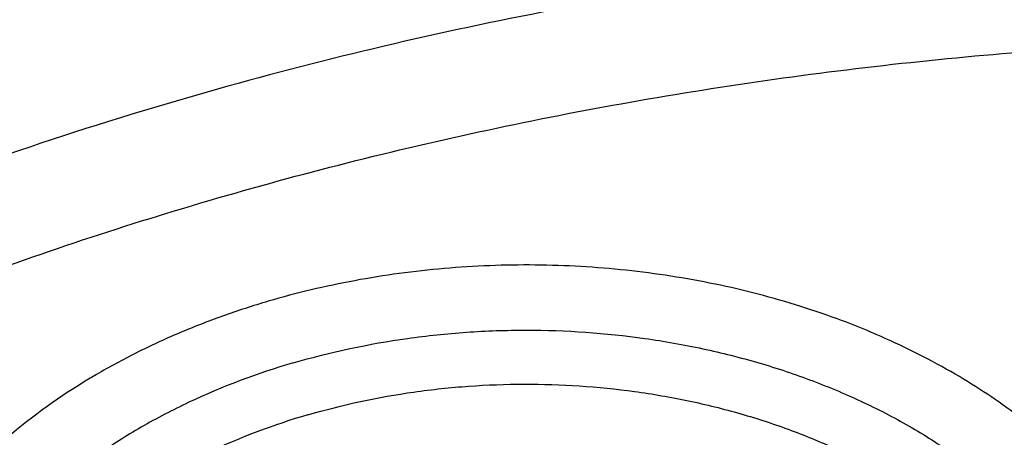
# Model space of a CAD drawing. Units: inches. Extents: x 7.1 to 14.8, y 0.2 to 18.3.
# Drawn here: x 10.7 to 10.9, y 13.4 to 13.5 of the extents above; entities that cross this region are included whole.
import ezdxf

# ---------------------------------------------------------------- set-up
doc = ezdxf.new("R2010")
doc.units = ezdxf.units.IN
doc.header["$LTSCALE"] = 1.21
doc.header["$MEASUREMENT"] = 0
doc.layers.get('0').update_dxf_attribs({"linetype": 'CONTINUOUS'})

msp = doc.modelspace()

# ---------------------------------------------------------------- linework, layer by layer
at = {"color": 9, "linetype": 'Continuous'}
for centre, radius, start, end in [((10.9075408034, 12.7383898105), 0.796819037, 106.2652196912, 112.0713760026), ((10.7401026572, 13.3206073546), 0.144024597, 120.360619262, 120.9849010985)]:
    msp.add_arc(centre, radius, start, end, dxfattribs=at)
at = {"color": 7, "linetype": 'Continuous'}
for points, knots in [([(12.0029295006, 14.7153066515), (11.9224069719, 14.7481798362), (11.7981537801, 14.791438966), (11.6281026107, 14.8370186321), (11.4969696026, 14.8654979294), (11.3635914099, 14.8879415127), (11.2284957271, 14.9042661433), (11.092228794, 14.9144084154), (10.9553389295, 14.9183294894), (10.8183779827, 14.9160142322), (10.6818978906, 14.907471587), (10.5464485478, 14.8927344359), (10.4125753542, 14.8718593921), (10.2808168991, 14.8449264074), (10.1517027219, 14.8120382207), (10.025751156, 14.7733197082), (9.903467366100001, 14.7289170443), (9.7853415549, 14.6789967526), (9.6718474224, 14.6237447366), (9.5634408566, 14.5633652758), (9.460558951900001, 14.4980800902), (9.363619307, 14.4281275924), (9.273019534500001, 14.3537622984), (9.189137372100001, 14.2752551732), (9.1123295474, 14.1928922642), (9.0429353722, 14.1069823897), (8.9913111237, 14.0323603193), (8.9541045926, 13.9712523661), (8.928359714099999, 13.9249515506), (8.904686617000001, 13.878028895), (8.8831147259, 13.8305322435), (8.8636723351, 13.7825117819), (8.846385701200001, 13.7340189032), (8.8312780538, 13.6851068362), (8.818371127799999, 13.6358299655), (8.8076828698, 13.5862444207), (8.7992290423, 13.5364067508), (8.7930224489, 13.4863767328), (8.7903867208, 13.452909134), (8.7894471349, 13.4361723799)], [0, 0, 0, 0, 0.0660674051, 0.0997187239, 0.1337021559, 0.167958097, 0.2024235384, 0.2370330081, 0.2717193338, 0.3064144491, 0.3410501854, 0.3755590659, 0.4098751017, 0.4439345855, 0.4776769001, 0.5110453142, 0.5439878061, 0.5764578544, 0.6084152546, 0.6398268967, 0.6706675441, 0.7009205334999999, 0.7305784590000001, 0.7596436916, 0.7881288233, 0.8160568852, 0.8434613845000001, 0.8569831536, 0.8703912746, 0.8836927295999999, 0.8968950365999999, 0.9100062423999999, 0.9230348799, 0.9359899193000001, 0.9488807378, 0.9617169998999999, 0.974508767, 0.9872664068000001, 1, 1, 1, 1]), ([(12.0126609135, 14.6924343782), (11.9725075196, 14.7088269326), (11.8907518763, 14.7397374499), (11.7651443037, 14.7801336576), (11.6361341357, 14.8147531767), (11.504255231, 14.8434524898), (11.3700484336, 14.8661147404), (11.2340653037, 14.8826469802), (11.0968644505, 14.8929815435), (10.9590096049, 14.8970761153), (10.8210671717, 14.894913946), (10.6836039223, 14.8865038964), (10.5471846455, 14.8718804064), (10.4123698204, 14.8511033429), (10.2797133043, 14.82425773), (10.1497600371, 14.7914534394), (10.0230438083, 14.7528246516), (9.900085085499999, 14.708529257), (9.7813889002, 14.658748157), (9.6674428445, 14.6036844984), (9.5587150515, 14.5435626892), (9.455652658, 14.4786278258), (9.358678938999999, 14.4091434264), (9.2681960123, 14.3353946496), (9.1981128234, 14.2702600694), (9.1457187635, 14.2163030586), (9.096359618400001, 14.1618019249), (9.0392719237, 14.0916207086), (8.9881108065, 14.0181821631), (8.9513073078, 13.958149081), (8.9258921672, 13.9127512373), (8.9025508513, 13.8667987779), (8.88130758, 13.8203381874), (8.8621842623, 13.773417724), (8.8452010472, 13.7260856514), (8.830375694199999, 13.6783908877), (8.817723507, 13.6303827557), (8.8072581549, 13.5821109111), (8.7989901238, 13.5336250717), (8.7929286353, 13.4849766974), (8.7903604076, 13.4524403288), (8.7894471685, 13.4361723789)], [0, 0, 0, 0, 0.0329905383, 0.0664508243, 0.1003259978, 0.134555733, 0.1690761526, 0.2038201497, 0.2387182729, 0.273699458, 0.3086917821, 0.3436232078, 0.378422327, 0.4130191078, 0.4473456473, 0.4813369368, 0.5149316365, 0.5480728641, 0.5807090020000001, 0.6127945204999999, 0.6442908193, 0.6751670836, 0.7054011375, 0.7349802871, 0.7639021295, 0.7781209070999999, 0.7921795709, 0.8198243501000001, 0.8468731509, 0.8601901176000001, 0.8733758961, 0.8864379899, 0.8993846144, 0.9122247068000001, 0.9249678612000001, 0.9376242988, 0.9502048178, 0.9627207188, 0.9751837567, 0.9876060478, 1, 1, 1, 1]), ([(12.7998970154, 13.2957783768), (12.799897025, 13.3173284224), (12.7983968008, 13.3604951827), (12.7916542595, 13.4250493133), (12.7804356043, 13.489290953), (12.7647690818, 13.5530594443), (12.7446939877, 13.61620086), (12.7202604859, 13.6785618222), (12.6915293087, 13.7399916702), (12.6585714889, 13.800342294), (12.6214681001, 13.8594685931), (12.5803100358, 13.9172286583), (12.5351975477, 13.9734842302), (12.4862408204, 14.0281002713), (12.4335565903, 14.0809478647), (12.3578843464, 14.1494530244), (12.2758073848, 14.2132753908), (12.1882420353, 14.2721790075), (12.1190038263, 14.3143791104), (12.0469275935, 14.3541233731), (11.9721835304, 14.3913191179), (11.8949521454, 14.4258767046), (11.8154193875, 14.457713413), (11.7337747009, 14.4867535142), (11.6218755948, 14.5218040175), (11.5070745376, 14.5507754087), (11.3900889854, 14.5736531252), (11.2709497275, 14.5925590443), (11.1200725727, 14.608346095), (10.9376923412, 14.6146659622), (10.7553121096, 14.6083460949), (10.6044349545, 14.5925590437), (10.4852956971, 14.5736531247), (10.3683101453, 14.550775408), (10.2535090888, 14.521804017), (10.1416099827, 14.4867535136), (10.0599652963, 14.4577134122), (9.9804325385, 14.425876704), (9.9032011539, 14.3913191172), (9.828457091, 14.3541233726), (9.7563808585, 14.31437911), (9.6871426497, 14.2721790072), (9.5995773004, 14.2132753906), (9.5175003389, 14.1494530242), (9.4418280952, 14.0809478647), (9.3891438651, 14.0281002713), (9.3401871378, 13.9734842303), (9.2950746497, 13.9172286584), (9.253916585399999, 13.8594685932), (9.2168131966, 13.800342294), (9.183855376799999, 13.7399916702), (9.155124199500001, 13.6785618222), (9.1306906977, 13.6162008599), (9.1106156036, 13.5530594441), (9.0949490811, 13.4892909528), (9.083730426, 13.4250493132), (9.076987884600001, 13.3604951826), (9.0754876604, 13.3173284223), (9.07548767, 13.2957783768)], [0, 0, 0, 0, 0.0128539694, 0.0257387924, 0.0386848113, 0.0517213508, 0.0648762725, 0.0781755742, 0.0916430449, 0.1053000134, 0.1191651503, 0.1332543358, 0.147580604, 0.1621541303, 0.1769822506, 0.1920695491, 0.223017943, 0.2388842191, 0.2550025975, 0.2713656251, 0.2879638827, 0.3047861218, 0.321819419, 0.3390493358, 0.3564600587, 0.3917486809, 0.4095953601, 0.4275487228, 0.4636872511, 0.5000000002, 0.5363127496, 0.5724512778999999, 0.5904046406, 0.6082513195, 0.6435399417000001, 0.6609506645000001, 0.6781805815, 0.6952138784999999, 0.7120361174, 0.7286343752, 0.7449974026999999, 0.7611157809, 0.7769820572, 0.8079304509, 0.8230177495000001, 0.8378458696, 0.8524193959999999, 0.8667456642, 0.8808348495999999, 0.8946999865999999, 0.9083569551, 0.9218244258, 0.9351237275, 0.9482786492, 0.9613151887000001, 0.9742612076, 0.9871460306000001, 1, 1, 1, 1]), ([(10.8400685692, 12.0298885793), (10.7818508633, 12.0321646576), (10.6947460735, 12.0386274237), (10.5795760319, 12.053368344), (10.4661464276, 12.0720306597), (10.3545486968, 12.0966472444), (10.2454733605, 12.1272078013), (10.1656866773, 12.1528641889), (10.0877948029, 12.1812835837), (10.0119869678, 12.2123970316), (9.9384495277, 12.2461283955), (9.8673627794, 12.2823952824), (9.7989008925, 12.3211093721), (9.7332327219, 12.3621754527), (9.670516280900001, 12.405496177), (9.5917359598, 12.4655864137), (9.5186473064, 12.5302223162), (9.4521690243, 12.5991057837), (9.4063796961, 12.652003909), (9.3643512942, 12.7064466349), (9.3261862223, 12.7623028623), (9.2919801043, 12.8194355783), (9.261818398099999, 12.8777049726), (9.2357769809, 12.936967972), (9.2139216686, 12.9970787122), (9.196308007699999, 13.0578887978), (9.1829809978, 13.1192476642), (9.1739748601, 13.1810029722), (9.1693127846, 13.2430010498), (9.169006781, 13.3050873942), (9.173057629299999, 13.3671072009), (9.181454866900001, 13.4289058972), (9.1941768653, 13.4903296702), (9.2111909736, 13.5512259641), (9.232453727200001, 13.61144393), (9.2579110534, 13.6708348402), (9.287498525, 13.7292524518), (9.3211416806, 13.7865533204), (9.3587562253, 13.8425970427), (9.4002485024, 13.8972467023), (9.4455149395, 13.9503684403), (9.4944454003, 14.0018343396), (9.5650035941, 14.0686432637), (9.6419038758, 14.1310085686), (9.7242418206, 14.1886787042), (9.7895071669, 14.2300693004), (9.8575861089, 14.2691190805), (9.9283147535, 14.3057352475), (10.0015188548, 14.3398277758), (10.0770186256, 14.3713134632), (10.154630625, 14.4001159513), (10.2611619978, 14.4350069865), (10.3706225793, 14.4640341114), (10.4823070492, 14.4871812248), (10.5961977788, 14.5065112813), (10.7115831622, 14.5197581061), (10.8278010154, 14.526919876), (10.9445545545, 14.5300079603), (11.0322312704, 14.5277209125), (11.0905238982, 14.524145152)], [0, 0, 0, 0, 0.036177122, 0.05417616820000001, 0.07208524179999999, 0.1075444182, 0.1250611664, 0.1424093461, 0.1595718385, 0.176532819, 0.1932779091, 0.2097943297, 0.2260710584, 0.242098986, 0.257871075, 0.2733825175, 0.3036066408, 0.3183318117, 0.3328022875, 0.3470264593, 0.361015643, 0.3747841003, 0.3883490088, 0.4017303718, 0.4149508633, 0.4280355997999999, 0.4410118378, 0.4539085985, 0.4667562286, 0.4795859077, 0.4924291222, 0.5053171268, 0.5182804157, 0.5313482248, 0.5445480836, 0.5579054293, 0.5714432935, 0.5851820646, 0.5991393226, 0.6133297421, 0.6277650538, 0.6424540586999999, 0.6574026813, 0.6880794295, 0.7038151525, 0.7198075254, 0.7360498162000001, 0.7525331992000001, 0.7692469111, 0.7861784087, 0.8033135273, 0.8206366355, 0.8557717386, 0.8735526312999999, 0.8914473304, 0.9274889573, 0.9455984873000001, 0.9637359379000001, 1, 1, 1, 1]), ([(9.185860777, 13.3921052108), (9.1882344591, 13.4112164093), (9.1942501725, 13.4494127245), (9.2069934636, 13.5062080274), (9.2234525401, 13.5625314624), (9.2435920911, 13.6182594062), (9.2673693876, 13.6732734902), (9.294733828, 13.7274555922), (9.325627170299999, 13.780689525), (9.3599835677, 13.8328608334), (9.3977297513, 13.8838573831), (9.4387845492, 13.9335690038), (9.48306167, 13.9818899493), (9.5467789048, 14.0448303571), (9.616130912300001, 14.1040137773), (9.690378053, 14.1592149079), (9.7693922636, 14.212760119), (9.8529838352, 14.2619068606), (9.9404786832, 14.3065579883), (10.0319915371, 14.3488455996), (10.1513107544, 14.3958820789), (10.3003597584, 14.4424531282), (10.4548616701, 14.479095162), (10.6134924737, 14.505493374), (10.7748883552, 14.5214231575), (10.8833536846, 14.524970894), (10.937686354, 14.5249710247)], [0, 0, 0, 0, 0.0255136335, 0.0511849034, 0.0770647762, 0.103201182, 0.1296384398, 0.1564167978, 0.183572074, 0.2111354072, 0.2391331074, 0.2675866011, 0.2965124625, 0.3259225, 0.3862029278, 0.4170908294, 0.4484655836999999, 0.5126207040999999, 0.5453853304, 0.5785785593, 0.6461473560000001, 0.7151312809999999, 0.7852876259, 0.8563466296, 0.9280184537999999, 1, 1, 1, 1]), ([(9.7978447788, 12.8106437383), (9.7852319745, 12.8276919659), (9.7614971199, 12.8623824707), (9.7303559773, 12.9165068826), (9.7041817102, 12.9719514354), (9.6830894262, 13.0284842372), (9.6671700491, 13.0858720074), (9.6564936567, 13.1438752214), (9.6511074984, 13.2022507528), (9.6510355923, 13.2607528948), (9.6562782557, 13.3191350868), (9.6668121228, 13.3771515936), (9.682590511699999, 13.4345591307), (9.7035441498, 13.4911183225), (9.7295819064, 13.5465947032), (9.760592222, 13.6007601811), (9.7964420179, 13.6533915279), (9.830039763, 13.695562004), (9.8591320477, 13.7283283835), (9.8900406776, 13.7607808527), (9.9314363348, 13.799984292), (9.9849568199, 13.8444171608), (10.0423864256, 13.8863281526), (10.1034874089, 13.9255455815), (10.168009246, 13.9619106281), (10.2356870652, 13.99527535), (10.3062433335, 14.0255040269), (10.3793887729, 14.052473543), (10.4548234402, 14.0760739633), (10.5322383551, 14.0962090447), (10.611315076, 14.1127965023), (10.6917333451, 14.1257689424), (10.800458665, 14.1381927818), (10.8827718982, 14.1419155166), (10.9376923427, 14.1419155162)], [0, 0, 0, 0, 0.0290351428, 0.0574838399, 0.0854086356, 0.1128844901, 0.1399976286, 0.1668438352, 0.1935262061, 0.2201524483, 0.2468318704, 0.2736722634, 0.3007768854, 0.32824175, 0.3561533661, 0.3845870158, 0.4136055899, 0.443258946, 0.4583379836, 0.473588356, 0.5046081356000001, 0.5363339175, 0.5687647551, 0.6018885400999999, 0.6356828627000001, 0.670115913, 0.7051473979, 0.7407294556, 0.7768075598, 0.8133214036, 0.8502057759999999, 0.8873913839, 0.9248057651999999, 1, 1, 1, 1]), ([(10.9376923427, 12.30840405), (10.8964293339, 12.30840405), (10.8140727311, 12.3112576587), (10.6916441542, 12.3240683409), (10.5715608566, 12.3452848084), (10.4549825719, 12.3747044477), (10.3611497177, 12.4060024568), (10.2888797995, 12.4349318788), (10.2195700707, 12.4659447872), (10.1531221265, 12.5006899744), (10.0900958811, 12.5391037548), (10.0452063069, 12.5693004676), (10.0024639513, 12.6010191893), (9.961970530599999, 12.6341848909), (9.9238240831, 12.6687181832), (9.8881166212, 12.7045365848), (9.8549345024, 12.7415544595), (9.8243581635, 12.7796833175), (9.7964619779, 12.8188319544), (9.7713140515, 12.8589066174), (9.7489759062, 12.8998111023), (9.729502471, 12.9414470475), (9.712941894, 12.9837140906), (9.699335405, 13.0265100807), (9.6887169782, 13.0697312509), (9.681113185800001, 13.1132725105), (9.676543175499999, 13.1570277602), (9.6750185257, 13.2008901924), (9.676543175499999, 13.2447526245), (9.681113185800001, 13.2885078742), (9.6887169782, 13.3320491338), (9.699335405, 13.375270304), (9.712941894, 13.4180662942), (9.729502471, 13.4603333373), (9.7489759062, 13.5019692824), (9.7713140515, 13.5428737673), (9.7964619779, 13.5829484303), (9.8243581635, 13.6220970672), (9.8549345024, 13.6602259252), (9.8881166212, 13.6972438), (9.9238240831, 13.7330622015), (9.961970530599999, 13.7675954938), (10.0024639513, 13.8007611954), (10.0452063069, 13.8324799171), (10.0900958811, 13.8626766299), (10.1531221265, 13.9010904103), (10.2195700707, 13.9358355975), (10.2888797995, 13.9668485059), (10.3611497177, 13.9957779279), (10.4549825719, 14.027075937), (10.5715608566, 14.0564955763), (10.6916441542, 14.0777120438), (10.8140727311, 14.090522726), (10.8964293339, 14.0933763347), (10.9376923427, 14.0933763347)], [0, 0, 0, 0, 0.0363136622, 0.0724528109, 0.1082478705, 0.1435372376, 0.1781722881, 0.195205943, 0.2120285339, 0.2449831785, 0.2611018923, 0.2769685024, 0.292577691, 0.3079264106, 0.3230140259, 0.3378424555, 0.3524162852, 0.3667428584, 0.3808323434000001, 0.3946977702, 0.4083550256, 0.4218227803, 0.4351223617, 0.448277561, 0.4613143736, 0.4742606635, 0.4871457593, 0.5, 0.5128542407, 0.5257393364999999, 0.5386856264, 0.551722439, 0.5648776382999999, 0.5781772197, 0.5916449744, 0.6053022297999999, 0.6191676566, 0.6332571416, 0.6475837148, 0.6621575445000001, 0.6769859740999999, 0.6920735894, 0.707422309, 0.7230314976000001, 0.7388981077, 0.7550168215, 0.7879714661, 0.8047940570000001, 0.8218277118999999, 0.8564627624, 0.8917521295, 0.9275471891, 0.9636863378, 1, 1, 1, 1]), ([(10.9376923427, 12.360457107), (10.9185002427, 12.360457107), (10.889714969, 12.3609437088), (10.8513867515, 12.3625986442), (10.8226988528, 12.3643455546), (10.7940810081, 12.3665919708), (10.7560762374, 12.3702428354), (10.708846491, 12.3760322272), (10.6526691095, 12.3849475271), (10.5971770962, 12.3957996659), (10.5425026894, 12.4085632762), (10.4712280773, 12.4279917567), (10.4017676267, 12.451160335), (10.3345904922, 12.478051227), (10.2701636375, 12.5068792201), (10.2083973665, 12.5391765285), (10.1498115578, 12.5748839212), (10.108084617, 12.6029531415), (10.0683536214, 12.6324371522), (10.0307131784, 12.6632662629), (9.995254320399999, 12.6953665687), (9.9620625653, 12.7286614067), (9.9312182243, 12.7630712097), (9.9027961526, 12.7985137773), (9.8768654285, 12.8349042797), (9.853489250199999, 12.8721555144), (9.832724857999999, 12.9101780979), (9.814623409400001, 12.9488806386), (9.7992296819, 12.9881698381), (9.7865818348, 13.0279506868), (9.7767114465, 13.0681267446), (9.7696433302, 13.1086003559), (9.7653953749, 13.1492728922), (9.763978200499999, 13.1900450463), (9.765395375, 13.2308172002), (9.7696433305, 13.2714897367), (9.7767114472, 13.311963348), (9.7865818353, 13.3521394058), (9.7992296828, 13.391920254), (9.8146234101, 13.4312094535), (9.832724858999999, 13.469911994), (9.853489251100001, 13.5079345773), (9.8768654296, 13.5451858118), (9.9027961535, 13.5815763141), (9.9312182252, 13.6170188814), (9.9620625661, 13.6514286841), (9.995254321100001, 13.6847235221), (10.0307131789, 13.7168238277), (10.0683536217, 13.7476529382), (10.1080846171, 13.7771369487), (10.1498115578, 13.8052061689), (10.2083973663, 13.8409135615), (10.270163637, 13.8732108698), (10.3345904915, 13.9020388628), (10.4017676259, 13.9289297548), (10.4712280763, 13.9520983331), (10.5425026883, 13.9715268136), (10.5971770951, 13.9842904239), (10.6526691085, 13.9951425629), (10.7088464902, 14.0040578628), (10.7560762366, 14.0098472545), (10.7940810073, 14.0134981194), (10.8226988522, 14.0157445356), (10.8513867512, 14.0174914458), (10.8897149689, 14.0191463811), (10.9185002426, 14.0196329831), (10.9376923427, 14.0196329831)], [0, 0, 0, 0, 0.0181693597, 0.027248088, 0.0363182193, 0.0453772921, 0.0544228211, 0.0724618663, 0.09041473970000001, 0.1082609218, 0.1259805477, 0.1435545495, 0.1781879131, 0.1952207415, 0.2120425191, 0.2449955555, 0.261113488, 0.27697933, 0.29258776, 0.3079357317, 0.3230226108, 0.3378503217, 0.3524234494, 0.3667493252, 0.3808381197, 0.3947028753, 0.4083594735, 0.4218265729, 0.4351255064, 0.4482800678, 0.4613162493, 0.4742619121, 0.4871463849, 0.5000000004, 0.5128536158, 0.5257380885, 0.5386837517999999, 0.551719933, 0.5648744941, 0.5781734278, 0.5916405271999999, 0.6052971252, 0.6191618808, 0.6332506754, 0.647576551, 0.6621496786, 0.6769773895000001, 0.6920642684999999, 0.7074122401, 0.7230206701, 0.738886512, 0.7550044444, 0.7879574806999999, 0.8047792583, 0.8218120865, 0.8564454503, 0.8740194519, 0.8917390776999999, 0.90958526, 0.9275381334, 0.9455771786, 0.9546227076999999, 0.9636817805, 0.9727519119, 0.9818306403, 1, 1, 1, 1]), ([(12.0991096201, 13.190045045), (12.0991095893, 13.2068473189), (12.0976452159, 13.2405329184), (12.0910682952, 13.2908210296), (12.0801363613, 13.3407258037), (12.0648932926, 13.3900514516), (12.0453998156, 13.438611729), (12.0217328083, 13.4862226322), (11.9939847823, 13.5327050943), (11.962262908, 13.577885271), (11.9266899625, 13.6215935875), (11.8941240427, 13.6564682301), (11.8663185544, 13.6834853058), (11.8370405403, 13.7101728722), (11.7982811659, 13.7422996414), (11.7487899816, 13.7785616325), (11.6962536351, 13.8126073078), (11.6408708167, 13.8443089689), (11.5828491706, 13.8735489006), (11.5224065718, 13.9002180899), (11.4597698069, 13.9242171114), (11.3951738972, 13.9454564141), (11.3288611998, 13.9638566838), (11.2610805291, 13.9793491738), (11.1920862155, 13.9918759703), (11.1221371647, 14.0013902221), (11.0514958859, 14.0078563446), (10.9804274706, 14.0112501309), (10.9091987212, 14.0115589052), (10.838076702, 14.0087814415), (10.7673293307, 14.002928365), (10.697218438, 13.9940207682), (10.6053682735, 13.9781907952), (10.5375804061, 13.9617653071), (10.4932371752, 13.9487774754)], [0, 0, 0, 0, 0.024970081, 0.0500336113, 0.0752816247, 0.1008004248, 0.1266696256, 0.1529605052, 0.1797347855, 0.2070438734, 0.2349283912, 0.2634181378, 0.2778982434, 0.2925359385, 0.3222832088, 0.3526627168, 0.3836643376, 0.4152694785, 0.4474517622, 0.4801777313, 0.5134076106000001, 0.5470959688, 0.5811924497, 0.6156424550999999, 0.6503877883, 0.6853673542000001, 0.7205177757, 0.7557740343000001, 0.7910701293000001, 0.8263396617000001, 0.8615164829999999, 0.8965353806999999, 0.9313324691, 1, 1, 1, 1]), ([(12.0991096201, 13.1852538582), (12.0991095893, 13.202056132), (12.0976452159, 13.2357417315), (12.0910682952, 13.2860298428), (12.0801363613, 13.3359346168), (12.0648932926, 13.3852602647), (12.0453998156, 13.4338205421), (12.0217328083, 13.4814314453), (11.9939847823, 13.5279139075), (11.9622629079, 13.5730940841), (11.9266899625, 13.6168024007), (11.8941240427, 13.6516770432), (11.8663185544, 13.6786941189), (11.8370405402, 13.7053816854), (11.7982811658, 13.7375084545), (11.7487899815, 13.7737704457), (11.6962536351, 13.807816121), (11.6408708167, 13.839517782), (11.5828491705, 13.8687577138), (11.5224065717, 13.895426903), (11.4597698068, 13.9194259245), (11.3951738972, 13.9406652273), (11.3288611997, 13.959065497), (11.2610805291, 13.974557987), (11.1920862152, 13.9870847833), (11.1221371654, 13.9965990356), (11.0514958831, 14.0030651565), (10.9804274805, 14.006458948), (10.909198684, 14.0067677056), (10.83807684, 14.0039902941), (10.7673288164, 13.9981370548), (10.6972203491, 13.9892299703), (10.6280137873, 13.9773024293), (10.5599717542, 13.9623978201), (10.5153038168, 13.95045267), (10.4932371752, 13.9439895003)], [0, 0, 0, 0, 0.0249696412, 0.0500327301, 0.07528029879999999, 0.1007986494, 0.1266673945, 0.1529578111, 0.1797316198, 0.2070402267, 0.2349242534, 0.2634134983, 0.2778933488, 0.2925307861, 0.3222775325, 0.3526565053, 0.3836575801, 0.4152621644, 0.4474438813, 0.480169274, 0.5133985679999999, 0.5470863328, 0.5811822131000001, 0.6156316118, 0.650376333, 0.6853552829, 0.7205050853, 0.7557607229000001, 0.7910561962, 0.8263251073000001, 0.8615013096999999, 0.8965195881999999, 0.9313160717, 0.9658293931999999, 1, 1, 1, 1]), ([(10.6608677499, 13.616733085), (10.6794848657, 13.6221859119), (10.7173149196, 13.6319695052), (10.7751450974, 13.6431892718), (10.8340899145, 13.6509878384), (10.8937433063, 13.6553110547), (10.9536976116, 13.6561298423), (11.0135423421, 13.6534384979), (11.0728679549, 13.6472553539), (11.1312684419, 13.6376224959), (11.1883442044, 13.6246054556), (11.2437047681, 13.6082926793), (11.2969714424, 13.588794854), (11.3477798581, 13.566244063), (11.3957823627, 13.5407927627), (11.4406502487, 13.5126127268), (11.482075814, 13.4818936716), (11.5197739036, 13.4488423773), (11.5534841818, 13.4136799473), (11.5829698405, 13.3766460916), (11.6039861445, 13.3442162802), (11.618427645, 13.3176210821), (11.6280199961, 13.2974989171), (11.6364236315, 13.2771115162), (11.6436240644, 13.2564934964), (11.6496087822, 13.2356806867), (11.6543668119, 13.214708939), (11.6578901527, 13.1936147095), (11.6601721907, 13.1724345242), (11.6612090389, 13.1512052105), (11.6609988999, 13.1299636505), (11.6595418806, 13.108746788), (11.6568409922, 13.0875914568), (11.6529005797, 13.0665344494), (11.6477280349, 13.045612232), (11.6413322797, 13.0248610412), (11.6337247193, 13.0043169093), (11.6249185588, 12.9840146826), (11.6115198634, 12.9571543637), (11.591775264, 12.9243289329), (11.5637362491, 12.8867280206), (11.5314031977, 12.8509193024), (11.5074829846, 12.8287259696), (11.4949138915, 12.8179897906)], [0, 0, 0, 0, 0.03559337279999999, 0.0716384626, 0.1080214602, 0.1446211879, 0.1813133312, 0.2179717978, 0.2544711125, 0.2906885565, 0.3265063771, 0.3618140236, 0.3965104338, 0.4305063827, 0.4637268965, 0.4961137311, 0.5276278692, 0.5582519765, 0.587992712, 0.6168827081, 0.6449819556, 0.6587660684000001, 0.6723877378, 0.6858621251000001, 0.6992059186, 0.7124372322, 0.7255753993, 0.7386408394, 0.7516548023, 0.7646391502, 0.7776161032, 0.7906079645, 0.803636859, 0.8167244792, 0.8298918099, 0.8431589337000001, 0.8565447945, 0.8700670293, 0.8837418459, 0.911597005, 0.9402168737000001, 0.9696706748, 1, 1, 1, 1]), ([(10.3788755998, 12.8193571791), (10.3700386785, 12.8269589194), (10.3529778213, 12.842520603), (10.3291086933, 12.8671310424), (10.3073042777, 12.8926886843), (10.2876406364, 12.9191065165), (10.2701854236, 12.9462957833), (10.2549994134, 12.9741645431), (10.2421357204, 13.0026182844), (10.2316397463, 13.0315601008), (10.2235488609, 13.0608909655), (10.2178921256, 13.090510041), (10.2146900392, 13.1203150654), (10.2139541984, 13.1502028017), (10.2156872471, 13.1800695863), (10.2198828731, 13.2098118716), (10.2265258751, 13.2393267644), (10.2355923462, 13.2685125116), (10.2470498612, 13.2972689524), (10.2608576923, 13.3254978736), (10.2769673276, 13.3531033988), (10.2953222109, 13.3799917578), (10.3158599823, 13.4060733503), (10.3463614792, 13.439992509), (10.3807154752, 13.4715755595), (10.4183081899, 13.5006102856), (10.4590110817, 13.5285856063), (10.5026985574, 13.5536791016), (10.5488232717, 13.5758168892), (10.5974309859, 13.5963296044), (10.6352069919, 13.609217223), (10.6608677499, 13.616733085)], [0, 0, 0, 0, 0.0326197173, 0.0645744803, 0.09588052009999999, 0.1265641792, 0.1566621386, 0.1862214478, 0.2152992916, 0.243962427, 0.2722862839, 0.3003537059, 0.3282533424, 0.3560777439, 0.3839212333, 0.4118776813, 0.44003831, 0.468489644, 0.4973117090999999, 0.5265765548, 0.5563471504, 0.5866766333, 0.6176078892, 0.6491734195000001, 0.7142566516, 0.7478188014, 0.7820460602, 0.8524057748, 0.8885095709, 0.9251747989, 1, 1, 1, 1]), ([(10.7093849379, 13.4473680267), (10.7017543087, 13.4451330672), (10.6906572397, 13.4409916197), (10.6768984689, 13.4338256695), (10.6674764884, 13.4278386328), (10.6589184039, 13.4212299932), (10.6513042737, 13.4140599836), (10.6447074599, 13.4063944582), (10.639192231, 13.398303972), (10.6348137695, 13.389863707), (10.6316173018, 13.3811533697), (10.6296370711, 13.3722569712), (10.6288949806, 13.3632621366), (10.6293994021, 13.35425869), (10.6311446305, 13.3453366479), (10.6341112273, 13.33658421), (10.6382673076, 13.328086032), (10.643569255, 13.3199231167), (10.648854004, 13.3135168927), (10.6535820079, 13.3086290244), (10.6587275132, 13.3038285746), (10.6657741888, 13.2981799066), (10.6750370049, 13.2920703418), (10.6850918022, 13.2866273674), (10.6958433293, 13.2819016933), (10.7071903537, 13.2779369684), (10.7190270748, 13.2747698479), (10.7353767142, 13.2716377959), (10.7521522717, 13.2702317896), (10.7689871441, 13.2705528391), (10.7856368937, 13.2720212689), (10.7979475769, 13.2744124267), (10.8059365187, 13.2765898301)], [0, 0, 0, 0, 0.0685374232, 0.1015540173, 0.1336019184, 0.1646291273, 0.1946202616, 0.2235991198, 0.2516325227, 0.2788317383, 0.3053514389, 0.3313849578, 0.3571553444, 0.3829025045, 0.4088678570000001, 0.4352787601, 0.4623350413, 0.490199247, 0.518991126, 0.5337652438, 0.548795733, 0.5796253043999999, 0.6114812054, 0.6443187291, 0.6780614916, 0.7126061281, 0.7478269416, 0.7835804103, 0.8560047008, 0.8923818815000001, 0.9286253217, 1, 1, 1, 1])]:
    msp.add_open_spline(points, degree=3, knots=knots, dxfattribs=at)
at = {"color": 9, "linetype": 'Continuous'}
for points, knots in [([(9.6722183286, 13.1412266568), (9.670302243, 13.1566534177), (9.6675926693, 13.1876296889), (9.6669415656, 13.2342563415), (9.6697115534, 13.2808461207), (9.6758951936, 13.327268759), (9.6854748983, 13.3733986918), (9.6984236693, 13.4191103758), (9.7147052035, 13.4642800784), (9.734274144, 13.5087858617), (9.7570763249, 13.5525080074), (9.7830489794, 13.5953292093), (9.8121210647, 13.6371350355), (9.8442129141, 13.6778135431), (9.8792390127, 13.7172577272), (9.9301757501, 13.7685172799), (9.9862335886, 13.8163842632), (10.0466631037, 13.8606300894), (10.0947892392, 13.8923980838), (10.1451731576, 13.9223584401), (10.2156807256, 13.9600566794), (10.2896721175, 13.9934922849), (10.3665084397, 14.0226132081), (10.4462897589, 14.0491873308), (10.5493132422, 14.0767598787), (10.6549661373, 14.0965085343), (10.7410233591, 14.1076612523), (10.8281249613, 14.1156808288), (10.8938509445, 14.1180846962), (10.9376923427, 14.1180846962)], [0, 0, 0, 0, 0.0259921749, 0.0519363595, 0.0779020991, 0.1039585367, 0.130173131, 0.1566104501, 0.1833310935, 0.2103907717, 0.2378395687, 0.2657213906, 0.2940735907, 0.3229267753, 0.352304753, 0.3822246017, 0.443704702, 0.4752881872999999, 0.5074187987, 0.5400836251, 0.5732647833, 0.6410663677, 0.6756451594, 0.7106265815, 0.7816326884999999, 0.8537716381, 0.8901608727, 0.9266959576999999, 1, 1, 1, 1]), ([(9.6739347596, 13.1274071964), (9.6720212714, 13.1428130337), (9.6693153699, 13.1737472914), (9.6686651452, 13.2203107038), (9.6714313721, 13.266837293), (9.677606621499999, 13.3131969681), (9.6871733295, 13.3592643348), (9.700104534500001, 13.4049140202), (9.716363982699999, 13.4500224592), (9.735906378500001, 13.4944678797), (9.758677629600001, 13.5381307254), (9.784615054400001, 13.5808938494), (9.8136477064, 13.6226429748), (9.8456960269, 13.6632663108), (9.8806746171, 13.7026569973), (9.931542265800001, 13.7538470276), (9.9875240703, 13.8016490898), (10.0478716222, 13.8458349063), (10.0959324825, 13.8775598144), (10.1462480636, 13.9074795363), (10.2166600001, 13.9451266464), (10.2905510359, 13.978516904), (10.3672831434, 14.0075983313), (10.4469562538, 14.0341364122), (10.5498400049, 14.0616715643), (10.6553496017, 14.0813934354), (10.7412901032, 14.0925310272), (10.8282735686, 14.100539727), (10.893910407, 14.1029403341), (10.9376923427, 14.1029403341)], [0, 0, 0, 0, 0.0259921752, 0.05193636, 0.07790209969999999, 0.1039585373, 0.1301731315, 0.1566104506, 0.1833310938, 0.2103907718, 0.2378395687, 0.2657213903, 0.2940735902, 0.3229267746, 0.3523047521, 0.3822246005, 0.4437047006, 0.4752881857, 0.5074187971, 0.5400836234, 0.5732647814999999, 0.6410663659, 0.6756451577, 0.7106265799, 0.7816326872, 0.8537716371999999, 0.890160872, 0.9266959572, 1, 1, 1, 1]), ([(10.6735051131, 13.5769844133), (10.7049139339, 13.5861838576), (10.7530931367, 13.597400027), (10.8184306564, 13.6072430127), (10.868324402, 13.6121076139), (10.9185831908, 13.6143890404), (10.9689441647, 13.6140759514), (11.0191391187, 13.6111698089), (11.0689020263, 13.6056860199), (11.1179688246, 13.5976535357), (11.1660792604, 13.5871147683), (11.2129781601, 13.5741253193), (11.2584167981, 13.5587536717), (11.3021542365, 13.5410807582), (11.3439584197, 13.5211996135), (11.3836079196, 13.499214406), (11.4208909952, 13.4752414249), (11.4500068779, 13.4535752188), (11.4719026017, 13.4353591424), (11.4925798684, 13.4168271722), (11.5166359191, 13.3926918274), (11.5426116494, 13.3621133901), (11.5653716625, 13.3302633823), (11.58479044, 13.2973102468), (11.6007605156, 13.2634281163), (11.6131918848, 13.2287977511), (11.6220134104, 13.1936055355), (11.6271738286, 13.1580426333), (11.6286428166, 13.1223036644), (11.6264116523, 13.0865848994), (11.6204936514, 13.0510827114), (11.610923036, 13.0159902115), (11.5977571416, 12.9815011528), (11.5867446996, 12.9592605094), (11.5806962712, 12.9483157528)], [0, 0, 0, 0, 0.0708596028, 0.10682434, 0.143016587, 0.1793418434, 0.2157038272, 0.2520057651, 0.2881516858, 0.3240477173, 0.3596033949, 0.3947329902, 0.429356865, 0.4634028568, 0.4968076977000001, 0.5295184674, 0.5614940703, 0.5927067195, 0.6080247732999999, 0.6231485571000001, 0.6528123768, 0.6817238092, 0.7099215951000001, 0.7374632366, 0.7644248729, 0.7909003562000001, 0.8169993787000001, 0.8428445763, 0.8685676704, 0.8943048606, 0.9201918256999999, 0.9463587714, 0.9729259525, 1, 1, 1, 1]), ([(10.2946884366, 12.9483157594), (10.2906590067, 12.9556070124), (10.2830865624, 12.9703383165), (10.2731861334, 12.9929577929), (10.264846826, 13.0158935623), (10.2580892855, 13.039090438), (10.2529296903, 13.0624938231), (10.2493809578, 13.0860482221), (10.2474516605, 13.1096976583), (10.247146417, 13.1333858731), (10.2484662495, 13.1570564799), (10.2514077548, 13.1806531346), (10.2559635969, 13.2041197807), (10.262122879, 13.2274006844), (10.269870408, 13.2504407722), (10.2791872735, 13.2731856922), (10.2900512519, 13.2955818576), (10.3024358486, 13.3175765375), (10.3163121236, 13.3391190895), (10.3369238488, 13.3673997577), (10.3602719692, 13.3943402223), (10.3860152816, 13.4197696873), (10.4067860611, 13.4383193025), (10.428800353, 13.4561335292), (10.4520075561, 13.4731719854), (10.4763532658, 13.489395055), (10.5104993357, 13.5100353517), (10.5557409482, 13.5335380747), (10.6131873443, 13.5577156511), (10.6531092424, 13.5710106282), (10.6735051057, 13.5769844641)], [0, 0, 0, 0, 0.0293870823, 0.0583867863, 0.08704616050000001, 0.1154172291, 0.1435563644, 0.1715235102, 0.1993813643, 0.2271943969, 0.2550278035, 0.2829464412, 0.311013787, 0.3392909501, 0.3678357193, 0.3967018145, 0.425938257, 0.4555887732, 0.4856915034000001, 0.5162787949000001, 0.5789836808, 0.6111590325999999, 0.6438890402, 0.6771770029999999, 0.7110209968000001, 0.7454140297, 0.7803444039, 0.8517336429000001, 0.9250286508, 1, 1, 1, 1]), ([(11.2672418925, 13.476821497), (11.2450999376, 13.4858086174), (11.1994411667, 13.5019069755), (11.1284811966, 13.5201446501), (11.0550535601, 13.5325636248), (10.9801130187, 13.5390021723), (10.9046249968, 13.5393791853), (10.8295624142, 13.5336890949), (10.7559007542, 13.5220066497), (10.7078752199, 13.5102026794), (10.6843645197, 13.5033165548)], [0, 0, 0, 0, 0.1207049055, 0.2441566763, 0.369655915, 0.4964327604, 0.6236746832, 0.7505538804, 0.8762539009999999, 1, 1, 1, 1]), ([(10.6914433818, 13.4820735017), (10.7012116516, 13.4849401974), (10.7209431709, 13.4903223674), (10.7610554459, 13.499683673), (10.8122515784, 13.5087207797), (10.8746683364, 13.5152506055), (10.927181631, 13.5170745383), (10.9692592208, 13.5163437072), (11.0111845381, 13.5141582831), (11.0528480246, 13.5097990977), (11.0940154944, 13.5032652892), (11.1344398355, 13.4953606747), (11.1741086835, 13.4853498122), (11.2127756453, 13.4732374035), (11.2501657727, 13.4599389769), (11.286325074, 13.4446560941), (11.3209841901, 13.4274075141), (11.3539363961, 13.4092385625), (11.3926985983, 13.3844720281), (11.4352177155, 13.3514115376), (11.4729730591, 13.3155417055), (11.5003968259, 13.2833136416), (11.5195150253, 13.256481753), (11.5323359306, 13.2360502889), (11.5437246634, 13.2151965673), (11.5536534026, 13.1939699391), (11.5620955356, 13.1724209653), (11.5690319006, 13.1506025416), (11.5744465695, 13.1285677307), (11.5783229392, 13.1063693696), (11.5806522023, 13.0840619486), (11.5814293682, 13.0616999547), (11.5806528508, 13.0393379296), (11.5783231687, 13.0170304803), (11.5744453618, 12.9948324142), (11.5690323782, 12.9727972489), (11.5620961322, 12.950978715), (11.5536526964, 12.9294302198), (11.5437242364, 12.908203522), (11.5323360904, 12.8873494223), (11.5195158798, 12.8669180074), (11.5052929091, 12.8469597363), (11.489704063, 12.8275210795), (11.4727878855, 12.8086480479), (11.4545832505, 12.7903868129), (11.4284339839, 12.7667147451), (11.3926983125, 12.7389246062), (11.3539342878, 12.714164042), (11.3209820442, 12.6959943658), (11.2863253132, 12.6787440933), (11.2501689283, 12.6634553207), (11.2127811172, 12.6501540435), (11.1936228274, 12.6441569523), (11.1839413037, 12.6413269597)], [0, 0, 0, 0, 0.0175735261, 0.0352954812, 0.0710917179, 0.1072320557, 0.1435463863, 0.1617172686, 0.1798662666, 0.2160064075, 0.2339605424, 0.2518080762, 0.2870982759, 0.3045097601, 0.3217405055, 0.3555907597, 0.3721897398, 0.388553624, 0.4205315863, 0.451481477, 0.4813883118, 0.5102786583, 0.5243684188000001, 0.5382341341, 0.551891766, 0.5653599046, 0.57865974, 0.5918152438000001, 0.6048524171, 0.6177990114999999, 0.6306844091, 0.6435389581000001, 0.6563935115, 0.6692789065, 0.682225548, 0.6952626681999999, 0.7084181352, 0.7217180758, 0.7351861997, 0.7488437528, 0.7627094431999999, 0.7767993604000001, 0.7911263525, 0.8057004312, 0.8205291852, 0.8356171719, 0.8665669134, 0.8985455726999999, 0.9149093903, 0.9315080323999999, 0.9653565967000001, 0.9825879902, 1, 1, 1, 1]), ([(11.1839413037, 12.6413269597), (11.1741730339, 12.6384602639), (11.1544415145, 12.633078094), (11.1143292396, 12.6237167884), (11.063133107, 12.6146796817), (11.0007163491, 12.6081498559), (10.9482030545, 12.6063259231), (10.9061254647, 12.6070567541), (10.8642001473, 12.6092421782), (10.8225366609, 12.6136013637), (10.7813691911, 12.6201351722), (10.74094485, 12.6280397867), (10.701276002, 12.6380506491), (10.6626090402, 12.6501630579), (10.6252189128, 12.6634614845), (10.5890596115, 12.6787443673), (10.5544004954, 12.6959929473), (10.5214482894, 12.7141618988), (10.4826860872, 12.7389284333), (10.44016697, 12.7719889238), (10.4024116264, 12.8078587559), (10.3749878596, 12.8400868198), (10.3558696602, 12.8669187084), (10.3430487549, 12.8873501725), (10.331660022, 12.908203894), (10.3217312829, 12.9294305222), (10.3132891498, 12.9509794961), (10.3063527849, 12.9727979198), (10.300938116, 12.9948327307), (10.2970617463, 13.0170310918), (10.2947324832, 13.0393385127), (10.2939553172, 13.0617005067), (10.2947318347, 13.0840625318), (10.2970615168, 13.1063699811), (10.3009393237, 13.1285680472), (10.3063523073, 13.1506032125), (10.3132885533, 13.1724217464), (10.3217319891, 13.1939702416), (10.331660449, 13.2151969394), (10.3430485951, 13.2360510391), (10.3558688057, 13.2564824539), (10.3700917764, 13.2764407251), (10.3856806225, 13.2958793818), (10.4025968, 13.3147524134), (10.420801435, 13.3330136485), (10.4469507016, 13.3566857163), (10.482686373, 13.3844758552), (10.5214503977, 13.4092364194), (10.5544026413, 13.4274060956), (10.5890593723, 13.4446563681), (10.6252157571, 13.4599451407), (10.6626035682, 13.4732464179), (10.681761858, 13.4792435091), (10.6914433818, 13.4820735017)], [0, 0, 0, 0, 0.0175735261, 0.0352954812, 0.0710917179, 0.1072320557, 0.1435463863, 0.1617172686, 0.1798662666, 0.2160064075, 0.2339605424, 0.2518080762, 0.2870982759, 0.3045097601, 0.3217405055, 0.3555907597, 0.3721897398, 0.388553624, 0.4205315863, 0.451481477, 0.4813883118, 0.5102786583, 0.5243684188000001, 0.5382341341, 0.551891766, 0.5653599046, 0.57865974, 0.5918152438000001, 0.6048524171, 0.6177990114999999, 0.6306844091, 0.6435389581000001, 0.6563935115, 0.6692789065, 0.682225548, 0.6952626681999999, 0.7084181352, 0.7217180758, 0.7351861997, 0.7488437528, 0.7627094431999999, 0.7767993604000001, 0.7911263525, 0.8057004312, 0.8205291852, 0.8356171719, 0.8665669134, 0.8985455726999999, 0.9149093903, 0.9315080323999999, 0.9653565967000001, 0.9825879902, 1, 1, 1, 1]), ([(10.8508971308, 13.4449449456), (10.845789379, 13.4479309109), (10.8350107782, 13.4533780387), (10.8177931673, 13.459801773), (10.7995145903, 13.464529399), (10.7805076396, 13.4674755402), (10.7611157566, 13.4685883838), (10.7448954669, 13.4679700391), (10.7320403482, 13.4665453019), (10.7225366111, 13.4650192079), (10.7132004556, 13.4630455374), (10.7070783523, 13.4614247586), (10.7040584952, 13.4605381562)], [0, 0, 0, 0, 0.1171411733, 0.2384776433, 0.3631927283, 0.4902967816, 0.618684772, 0.7471917459, 0.811139897, 0.8746793352, 0.9376862020000001, 1, 1, 1, 1]), ([(10.7040584952, 13.4605381562), (10.7007676517, 13.4595765628), (10.6942942067, 13.4574784734), (10.6848724304, 13.4538007342), (10.6758627333, 13.4496382181), (10.670101348, 13.4465176236), (10.667306747, 13.4448806019)], [0, 0, 0, 0, 0.2568682439, 0.5095010982, 0.7573434669, 1, 1, 1, 1]), ([(10.7093849379, 13.4473680267), (10.7173674364, 13.4497060464), (10.7296993345, 13.4523253767), (10.7464186975, 13.4540743668), (10.7633815837, 13.4546624263), (10.7803283545, 13.4534934109), (10.7968845776, 13.4505682697), (10.8088984025, 13.4475364992), (10.8204360186, 13.4436881059), (10.8313881479, 13.4390592499), (10.8416500395, 13.4336933701), (10.8511229947, 13.4276412759), (10.8583461914, 13.4220245541), (10.8636315673, 13.4172397575), (10.8684946139, 13.4123616769), (10.8739439911, 13.4059575417), (10.8794364438, 13.3977795305), (10.883771088, 13.3892506531), (10.8869018482, 13.380453275), (10.8887946107, 13.3714736565), (10.889427969, 13.3624018686), (10.8887946332, 13.3533300766), (10.8869018855, 13.3443504583), (10.883771104, 13.3355530592), (10.8794365176, 13.3270242527), (10.8739437803, 13.3188459706), (10.8673488693, 13.3110954607), (10.8597171594, 13.3038451874), (10.8511234138, 13.2971627779), (10.8416493295, 13.2911100624), (10.8277990998, 13.283867568), (10.8166187096, 13.2796879755), (10.8089289858, 13.2774357076)], [0, 0, 0, 0, 0.0710637615, 0.1072156917, 0.1435425085, 0.215977351, 0.2517853597, 0.2870874948, 0.3217350822, 0.3555968183, 0.3885633902, 0.4205522554, 0.4515124895, 0.4666055541, 0.4814393483, 0.5103392984, 0.538292275, 0.565413915, 0.5918640547999999, 0.6178415632, 0.6435747853, 0.6693080083, 0.6952855211, 0.7217356706999999, 0.7488573240999999, 0.7768103166, 0.8057102742, 0.8356273343999999, 0.8665875086, 0.8985765298, 0.9315426492000001, 1, 1, 1, 1]), ([(10.8142554286, 13.2724202238), (10.817088837, 13.2732481534), (10.8226763696, 13.2750341832), (10.833481568, 13.2790995332), (10.84624635, 13.285054757), (10.8602654464, 13.2936047558), (10.8726361412, 13.3033642569), (10.8831501439, 13.3141789864), (10.8902909978, 13.3240368198), (10.8948623701, 13.3322542196), (10.8976958591, 13.338500318), (10.8999555035, 13.3448638335), (10.9016315436, 13.3513186019), (10.9027164155, 13.3578374532), (10.9032055748, 13.3643928781), (10.903096466, 13.3709571523), (10.9023898529, 13.3775024451), (10.9010888344, 13.3840011254), (10.8991990818, 13.3904256801), (10.8967289634, 13.396749634), (10.8926384315, 13.4050892726), (10.8860733964, 13.415147864), (10.8761872639, 13.4262639827), (10.8643868487, 13.436376051), (10.8555556384, 13.4422216061), (10.8508971308, 13.4449449456)], [0, 0, 0, 0, 0.0373301923, 0.0741433306, 0.1459512358, 0.2150926843, 0.2813510674, 0.3446860824, 0.405257581, 0.4346399004, 0.4634910228, 0.4918913972, 0.5199328201, 0.5477166604, 0.5753515233, 0.6029501713000001, 0.6306264082999999, 0.6584918623, 0.6866528141, 0.7152073684, 0.7442434689, 0.8040052843000001, 0.8664347475, 0.9317594606, 1, 1, 1, 1]), ([(10.6659570417, 13.4440800732), (10.659677245, 13.4403089057), (10.6507925363, 13.4340031194), (10.6403987011, 13.4242743974), (10.6336401363, 13.4166275593), (10.6278608668, 13.4085836141), (10.6231068091, 13.4002034673), (10.6194178337, 13.3915523156), (10.6168254114, 13.3826982252), (10.615352311, 13.3737120838), (10.6150117419, 13.364666822), (10.6158067951, 13.3556363889), (10.6177302848, 13.3466944722), (10.6207650995, 13.3379132894), (10.6248848652, 13.3293626718), (10.630054713, 13.3211095029), (10.636232033, 13.3132174843), (10.6433669881, 13.3057469904), (10.6514028885, 13.2987549272), (10.6602766009, 13.2922944786), (10.6699186077, 13.2864149509), (10.6802545191, 13.2811608865), (10.6949904175, 13.2749858578), (10.7106342673, 13.2703055766), (10.7268554075, 13.2671298122), (10.7435726909, 13.2649562329), (10.7605329479, 13.2643667619), (10.7774334594, 13.2653603572), (10.7899702657, 13.2668939736), (10.8022659233, 13.2692026162), (10.8103045822, 13.2712602916), (10.8142554286, 13.2724202238)], [0, 0, 0, 0, 0.0633024896, 0.0935643709, 0.1228963488, 0.1513494097, 0.1790080074, 0.2059898395, 0.2324434641, 0.2585433573, 0.2844823291, 0.3104618063, 0.3366810316, 0.3633265462, 0.390563225, 0.4185277102, 0.4473245339, 0.4770246447, 0.5076658364, 0.5392545002, 0.5717681822, 0.6051585628, 0.6393546707, 0.7097458464, 0.7457549781999999, 0.7821231555, 0.8553473116, 0.8919547918, 0.9283556709999999, 0.9644164289, 1, 1, 1, 1]), ([(10.7125050403, 13.4362764816), (10.7199231088, 13.4384483766), (10.7313799935, 13.4408893514), (10.746913969, 13.4425378659), (10.7626779971, 13.4431168748), (10.7784335827, 13.4420763203), (10.7938387015, 13.4394169396), (10.8050284345, 13.4366485324), (10.8157863428, 13.433125576), (10.8260122892, 13.4288806132), (10.8356099706, 13.4239529738), (10.8444891937, 13.4183880966), (10.8525662265, 13.4122371372), (10.8597645063, 13.4055564835), (10.8660151177, 13.3984073402), (10.8712572299, 13.3908554082), (10.875438605, 13.3829707313), (10.8785162346, 13.3748275829), (10.8804572999, 13.3665042771), (10.8812404021, 13.3580825684), (10.8808567144, 13.3496463894), (10.8793105645, 13.3412800159), (10.8766191367, 13.3330661351), (10.8728114881, 13.3250843483), (10.8679272913, 13.3174103394), (10.8620157537, 13.3101155967), (10.8551347318, 13.3032673048), (10.8473507065, 13.2969283329), (10.8387365064, 13.2911563098), (10.8260965435, 13.2842005187), (10.8158540768, 13.2801301568), (10.8087952768, 13.277904808)], [0, 0, 0, 0, 0.0711284495, 0.1073109404, 0.1436717626, 0.2161955384, 0.2520629759, 0.2874375288, 0.3221719353, 0.3561355955, 0.3892190303, 0.4213384787, 0.4524405778, 0.4825069704, 0.5115585488000001, 0.5396588307, 0.5669157234000001, 0.5934806518, 0.6195441184, 0.6453270907, 0.6710684367, 0.6970097381999999, 0.7233796861, 0.7503804020999999, 0.7781773837, 0.8068936803, 0.8366079651, 0.8673553437999999, 0.8991307097, 0.9318917956999999, 1, 1, 1, 1]), ([(10.7125052785, 13.4362756348), (10.7052976273, 13.4341645627), (10.6948181658, 13.4302470133), (10.6818362631, 13.4234585329), (10.6729561377, 13.4177853062), (10.664901149, 13.4115218289), (10.6577478779, 13.4047261043), (10.651566407, 13.3974614973), (10.6464180217, 13.389795931), (10.6423552042, 13.3818018073), (10.6394207316, 13.3735559336), (10.6376466667, 13.3651392723), (10.6370530353, 13.3566362202), (10.6376466693, 13.3481331683), (10.6394207368, 13.3397165072), (10.6423552118, 13.331470634), (10.6464180328, 13.3234765109), (10.6515664165, 13.3158109455), (10.6577479039, 13.3085463389), (10.6649011256, 13.3017506222), (10.6729563053, 13.2954870984), (10.6818357139, 13.2898141324), (10.6914541532, 13.2847847283), (10.7017196777, 13.2804460255), (10.712533957, 13.2768388891), (10.7237946097, 13.2739971877), (10.7393128841, 13.271255449), (10.7551972286, 13.2701597281), (10.7710966455, 13.2707109475), (10.7867679021, 13.2723502615), (10.7983267347, 13.2748054196), (10.8058088834, 13.276996858)], [0, 0, 0, 0, 0.068458133, 0.1014243277, 0.1334137168, 0.1643741631, 0.1942915171, 0.2231917582, 0.2511450155, 0.2782669095, 0.304717285, 0.3306950205, 0.3564284672999999, 0.3821619143, 0.4081396506, 0.4345900274, 0.4617119231, 0.4896651818, 0.5185654293, 0.5484827654, 0.5794432904, 0.611432437, 0.6443992866, 0.6782613115999999, 0.7129092134, 0.7482116856000001, 0.7840200387, 0.8564555344, 0.8927827653, 0.9289347768999999, 1, 1, 1, 1])]:
    msp.add_open_spline(points, degree=3, knots=knots, dxfattribs=at)

doc.saveas('drawing.dxf')
